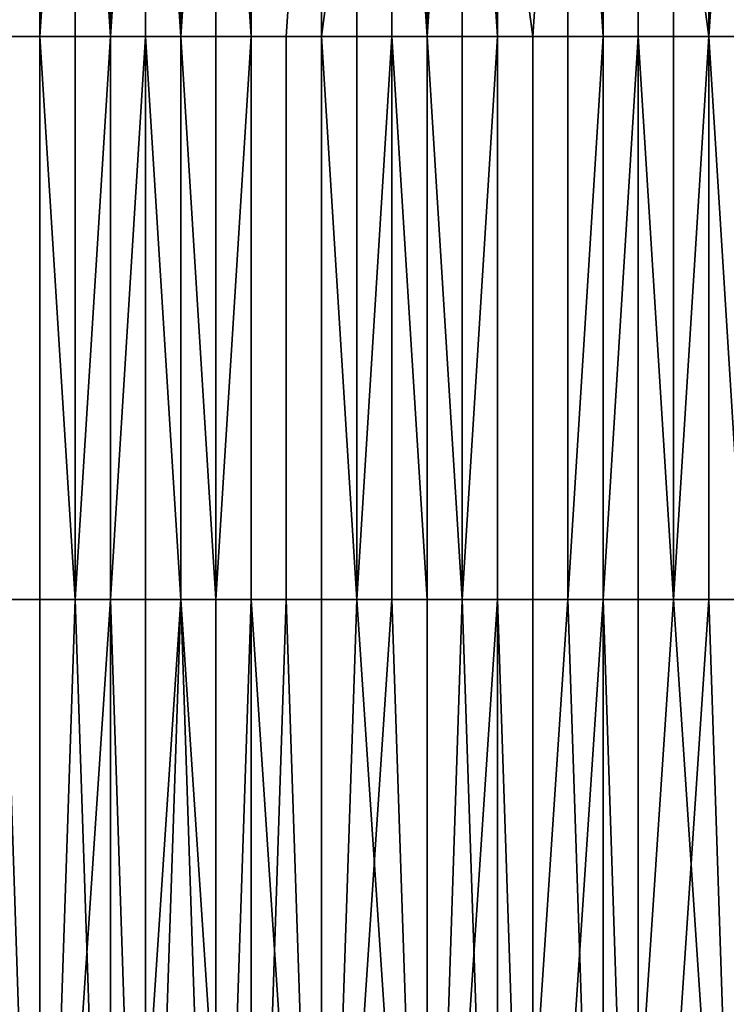
# Model space of a CAD drawing. Extents: x -0.001 to 0.269, y -0.011 to 0.105.
# Drawn here: x 0.006 to 0.008, y 0.083 to 0.086 of the extents above; entities that cross this region are included whole.
import ezdxf

# ---------------------------------------------------------------- set-up
doc = ezdxf.new("R2010")
doc.units = 0
doc.layers.add('A5615340_1', color=7, linetype='CONTINUOUS')

msp = doc.modelspace()

# ---------------------------------------------------------------- linework, layer by layer
at = {"layer": 'A5615340_1'}
for points in [[(0.0064, 0.0873, 0.0549), (0.0062, 0.0873, 0.0553), (0.0062, 0.0858, 0.0552), (0.0063, 0.0858, 0.055)], [(0.0065, 0.0858, 0.0548), (0.0064, 0.0873, 0.0549), (0.0063, 0.0858, 0.055)], [(0.0065, 0.0858, 0.0548), (0.0066, 0.0873, 0.0545), (0.0064, 0.0873, 0.0549)], [(0.0066, 0.0858, 0.0545), (0.0066, 0.0873, 0.0545), (0.0065, 0.0858, 0.0548)], [(0.0067, 0.0858, 0.0543), (0.0066, 0.0873, 0.0545), (0.0066, 0.0858, 0.0545)], [(0.0068, 0.0873, 0.0541), (0.0066, 0.0873, 0.0545), (0.0067, 0.0858, 0.0543)], [(0.0069, 0.0858, 0.054), (0.0068, 0.0873, 0.0541), (0.0067, 0.0858, 0.0543)], [(0.0071, 0.0873, 0.0537), (0.0068, 0.0873, 0.0541), (0.0069, 0.0858, 0.054), (0.007, 0.0858, 0.0538)], [(0.0071, 0.0858, 0.0536), (0.0071, 0.0873, 0.0537), (0.007, 0.0858, 0.0538)], [(0.0073, 0.0858, 0.0533), (0.0073, 0.0873, 0.0533), (0.0071, 0.0858, 0.0536)], [(0.0071, 0.0858, 0.0536), (0.0073, 0.0873, 0.0533), (0.0071, 0.0873, 0.0537)], [(0.0074, 0.0858, 0.0531), (0.0073, 0.0873, 0.0533), (0.0073, 0.0858, 0.0533)], [(0.0075, 0.0873, 0.0529), (0.0073, 0.0873, 0.0533), (0.0074, 0.0858, 0.0531)], [(0.0075, 0.0873, 0.0529), (0.0074, 0.0858, 0.0531), (0.0076, 0.0858, 0.0529)], [(0.0077, 0.0858, 0.0526), (0.0075, 0.0873, 0.0529), (0.0076, 0.0858, 0.0529)], [(0.0077, 0.0858, 0.0526), (0.0078, 0.0873, 0.0525), (0.0075, 0.0873, 0.0529)], [(0.0079, 0.0858, 0.0524), (0.0078, 0.0873, 0.0525), (0.0077, 0.0858, 0.0526)], [(0.008, 0.0873, 0.0521), (0.0078, 0.0873, 0.0525), (0.0079, 0.0858, 0.0524), (0.008, 0.0858, 0.0522)], [(0.008, 0.0873, 0.0521), (0.008, 0.0858, 0.0522), (0.0082, 0.0858, 0.052)], [(0.0082, 0.0858, 0.052), (0.0083, 0.0873, 0.0518), (0.008, 0.0873, 0.0521)], [(0.0083, 0.0873, 0.0518), (0.0082, 0.0858, 0.052), (0.0083, 0.0858, 0.0517)], [(0.0062, 0.0858, 0.0746), (0.0062, 0.0865, 0.0746), (0.0063, 0.0865, 0.0749), (0.0063, 0.0858, 0.0749)], [(0.0063, 0.0858, 0.075), (0.0063, 0.0858, 0.0749), (0.0063, 0.0865, 0.0749), (0.0063, 0.0865, 0.075)], [(0.0064, 0.0858, 0.0751), (0.0063, 0.0858, 0.075), (0.0063, 0.0865, 0.075), (0.0064, 0.0865, 0.0751)], [(0.0065, 0.0858, 0.0753), (0.0064, 0.0858, 0.0751), (0.0064, 0.0865, 0.0751), (0.0065, 0.0865, 0.0753)], [(0.0066, 0.0858, 0.0755), (0.0065, 0.0858, 0.0754), (0.0065, 0.0865, 0.0754), (0.0066, 0.0865, 0.0755)], [(0.0065, 0.0858, 0.0754), (0.0065, 0.0858, 0.0753), (0.0065, 0.0865, 0.0753), (0.0065, 0.0865, 0.0754)], [(0.0067, 0.0858, 0.0756), (0.0066, 0.0858, 0.0755), (0.0066, 0.0865, 0.0755), (0.0067, 0.0865, 0.0756)], [(0.0067, 0.0858, 0.0758), (0.0067, 0.0858, 0.0756), (0.0067, 0.0865, 0.0756), (0.0067, 0.0865, 0.0758)], [(0.0068, 0.0858, 0.0759), (0.0067, 0.0858, 0.0758), (0.0067, 0.0865, 0.0758), (0.0068, 0.0865, 0.0759)], [(0.0069, 0.0858, 0.076), (0.0068, 0.0858, 0.0759), (0.0068, 0.0865, 0.0759), (0.0069, 0.0865, 0.076)], [(0.0069, 0.0858, 0.0761), (0.0069, 0.0858, 0.076), (0.0069, 0.0865, 0.076), (0.0069, 0.0865, 0.0761)], [(0.0069, 0.0858, 0.0761), (0.0069, 0.0865, 0.0761), (0.0071, 0.0865, 0.0763), (0.0071, 0.0858, 0.0763)], [(0.0071, 0.0858, 0.0765), (0.0071, 0.0858, 0.0763), (0.0071, 0.0865, 0.0763), (0.0071, 0.0865, 0.0765)], [(0.0072, 0.0858, 0.0766), (0.0071, 0.0858, 0.0765), (0.0071, 0.0865, 0.0765), (0.0072, 0.0865, 0.0766)], [(0.0073, 0.0858, 0.0767), (0.0072, 0.0858, 0.0766), (0.0072, 0.0865, 0.0766), (0.0073, 0.0865, 0.0767)], [(0.0074, 0.0858, 0.0768), (0.0073, 0.0858, 0.0767), (0.0073, 0.0865, 0.0767), (0.0074, 0.0865, 0.0768)], [(0.0074, 0.0858, 0.0769), (0.0074, 0.0858, 0.0768), (0.0074, 0.0865, 0.0768), (0.0074, 0.0865, 0.0769)], [(0.0075, 0.0858, 0.077), (0.0074, 0.0858, 0.0769), (0.0074, 0.0865, 0.0769), (0.0075, 0.0865, 0.077)], [(0.0076, 0.0858, 0.0772), (0.0075, 0.0858, 0.077), (0.0075, 0.0865, 0.077), (0.0076, 0.0865, 0.0772)], [(0.0076, 0.0858, 0.0773), (0.0076, 0.0858, 0.0772), (0.0076, 0.0865, 0.0772), (0.0076, 0.0865, 0.0773)], [(0.0076, 0.0858, 0.0773), (0.0076, 0.0865, 0.0773), (0.0078, 0.0865, 0.0775), (0.0078, 0.0858, 0.0775)], [(0.0079, 0.0858, 0.0776), (0.0078, 0.0858, 0.0775), (0.0078, 0.0865, 0.0775), (0.0079, 0.0865, 0.0776)], [(0.0079, 0.0858, 0.0777), (0.0079, 0.0858, 0.0776), (0.0079, 0.0865, 0.0776), (0.0079, 0.0865, 0.0777)], [(0.008, 0.0858, 0.0778), (0.0079, 0.0858, 0.0777), (0.0079, 0.0865, 0.0777), (0.008, 0.0865, 0.0778)], [(0.0081, 0.0858, 0.078), (0.008, 0.0858, 0.0778), (0.008, 0.0865, 0.0778), (0.0081, 0.0865, 0.078)], [(0.0082, 0.0858, 0.0781), (0.0081, 0.0858, 0.078), (0.0081, 0.0865, 0.078), (0.0082, 0.0865, 0.0781)], [(0.0083, 0.0858, 0.0782), (0.0082, 0.0858, 0.0781), (0.0082, 0.0865, 0.0781), (0.0083, 0.0865, 0.0782)], [(0.0063, 0.0842, 0.0749), (0.0062, 0.0842, 0.0746), (0.0062, 0.0858, 0.0746), (0.0063, 0.0858, 0.0749)], [(0.0062, 0.0842, 0.0552), (0.0063, 0.0842, 0.055), (0.0063, 0.0858, 0.055), (0.0062, 0.0858, 0.0552)], [(0.0063, 0.0842, 0.0749), (0.0063, 0.0858, 0.0749), (0.0063, 0.0858, 0.075)], [(0.0063, 0.0858, 0.075), (0.0064, 0.0858, 0.0751), (0.0064, 0.0842, 0.0751)], [(0.0063, 0.0858, 0.075), (0.0064, 0.0842, 0.0751), (0.0063, 0.0842, 0.0749)], [(0.0063, 0.0842, 0.055), (0.0065, 0.0842, 0.0548), (0.0065, 0.0858, 0.0548), (0.0063, 0.0858, 0.055)], [(0.0064, 0.0842, 0.0751), (0.0064, 0.0858, 0.0751), (0.0065, 0.0858, 0.0753)], [(0.0065, 0.0858, 0.0753), (0.0065, 0.0842, 0.0754), (0.0064, 0.0842, 0.0751)], [(0.0065, 0.0842, 0.0754), (0.0065, 0.0858, 0.0754), (0.0066, 0.0858, 0.0755)], [(0.0066, 0.0858, 0.0755), (0.0067, 0.0842, 0.0756), (0.0065, 0.0842, 0.0754)], [(0.0065, 0.0858, 0.0753), (0.0065, 0.0858, 0.0754), (0.0065, 0.0842, 0.0754)], [(0.0065, 0.0842, 0.0548), (0.0066, 0.0842, 0.0545), (0.0066, 0.0858, 0.0545), (0.0065, 0.0858, 0.0548)], [(0.0066, 0.0858, 0.0755), (0.0067, 0.0858, 0.0756), (0.0067, 0.0842, 0.0756)], [(0.0066, 0.0842, 0.0545), (0.0067, 0.0842, 0.0543), (0.0067, 0.0858, 0.0543), (0.0066, 0.0858, 0.0545)], [(0.0067, 0.0842, 0.0756), (0.0067, 0.0858, 0.0756), (0.0067, 0.0858, 0.0758)], [(0.0067, 0.0858, 0.0758), (0.0068, 0.0858, 0.0759), (0.0068, 0.0842, 0.0759)], [(0.0067, 0.0858, 0.0758), (0.0068, 0.0842, 0.0759), (0.0067, 0.0842, 0.0756)], [(0.0067, 0.0842, 0.0543), (0.0069, 0.0842, 0.054), (0.0069, 0.0858, 0.054), (0.0067, 0.0858, 0.0543)], [(0.0068, 0.0842, 0.0759), (0.0068, 0.0858, 0.0759), (0.0069, 0.0858, 0.076)], [(0.0069, 0.0858, 0.076), (0.0069, 0.0842, 0.0761), (0.0068, 0.0842, 0.0759)], [(0.0069, 0.0858, 0.076), (0.0069, 0.0858, 0.0761), (0.0069, 0.0842, 0.0761)], [(0.0071, 0.0842, 0.0763), (0.0069, 0.0842, 0.0761), (0.0069, 0.0858, 0.0761), (0.0071, 0.0858, 0.0763)], [(0.0069, 0.0842, 0.054), (0.007, 0.0842, 0.0538), (0.007, 0.0858, 0.0538), (0.0069, 0.0858, 0.054)], [(0.007, 0.0842, 0.0538), (0.0071, 0.0842, 0.0536), (0.0071, 0.0858, 0.0536), (0.007, 0.0858, 0.0538)], [(0.0071, 0.0842, 0.0763), (0.0071, 0.0858, 0.0763), (0.0071, 0.0858, 0.0765)], [(0.0071, 0.0858, 0.0765), (0.0072, 0.0858, 0.0766), (0.0072, 0.0842, 0.0766)], [(0.0071, 0.0858, 0.0765), (0.0072, 0.0842, 0.0766), (0.0071, 0.0842, 0.0763)], [(0.0071, 0.0842, 0.0536), (0.0073, 0.0842, 0.0533), (0.0073, 0.0858, 0.0533), (0.0071, 0.0858, 0.0536)], [(0.0072, 0.0842, 0.0766), (0.0072, 0.0858, 0.0766), (0.0073, 0.0858, 0.0767)], [(0.0073, 0.0858, 0.0767), (0.0074, 0.0842, 0.0768), (0.0072, 0.0842, 0.0766)], [(0.0073, 0.0858, 0.0767), (0.0074, 0.0858, 0.0768), (0.0074, 0.0842, 0.0768)], [(0.0073, 0.0842, 0.0533), (0.0074, 0.0842, 0.0531), (0.0074, 0.0858, 0.0531), (0.0073, 0.0858, 0.0533)], [(0.0074, 0.0842, 0.0768), (0.0074, 0.0858, 0.0768), (0.0074, 0.0858, 0.0769)], [(0.0074, 0.0858, 0.0769), (0.0075, 0.0858, 0.077), (0.0075, 0.0842, 0.077)], [(0.0074, 0.0858, 0.0769), (0.0075, 0.0842, 0.077), (0.0074, 0.0842, 0.0768)], [(0.0074, 0.0842, 0.0531), (0.0076, 0.0842, 0.0529), (0.0076, 0.0858, 0.0529), (0.0074, 0.0858, 0.0531)], [(0.0075, 0.0842, 0.077), (0.0075, 0.0858, 0.077), (0.0076, 0.0858, 0.0772)], [(0.0076, 0.0858, 0.0772), (0.0076, 0.0842, 0.0773), (0.0075, 0.0842, 0.077)], [(0.0078, 0.0842, 0.0775), (0.0076, 0.0842, 0.0773), (0.0076, 0.0858, 0.0773), (0.0078, 0.0858, 0.0775)], [(0.0076, 0.0858, 0.0772), (0.0076, 0.0858, 0.0773), (0.0076, 0.0842, 0.0773)], [(0.0076, 0.0842, 0.0529), (0.0077, 0.0842, 0.0526), (0.0077, 0.0858, 0.0526), (0.0076, 0.0858, 0.0529)], [(0.0077, 0.0842, 0.0526), (0.0079, 0.0842, 0.0524), (0.0079, 0.0858, 0.0524), (0.0077, 0.0858, 0.0526)], [(0.0078, 0.0842, 0.0775), (0.0078, 0.0858, 0.0775), (0.0079, 0.0858, 0.0776)], [(0.0079, 0.0858, 0.0776), (0.0079, 0.0842, 0.0777), (0.0078, 0.0842, 0.0775)], [(0.0079, 0.0858, 0.0776), (0.0079, 0.0858, 0.0777), (0.0079, 0.0842, 0.0777)], [(0.0079, 0.0842, 0.0777), (0.0079, 0.0858, 0.0777), (0.008, 0.0858, 0.0778)], [(0.008, 0.0858, 0.0778), (0.0081, 0.0842, 0.078), (0.0079, 0.0842, 0.0777)], [(0.0079, 0.0842, 0.0524), (0.008, 0.0842, 0.0522), (0.008, 0.0858, 0.0522), (0.0079, 0.0858, 0.0524)], [(0.008, 0.0858, 0.0778), (0.0081, 0.0858, 0.078), (0.0081, 0.0842, 0.078)], [(0.008, 0.0842, 0.0522), (0.0082, 0.0842, 0.052), (0.0082, 0.0858, 0.052), (0.008, 0.0858, 0.0522)], [(0.0081, 0.0842, 0.078), (0.0081, 0.0858, 0.078), (0.0082, 0.0858, 0.0781)], [(0.0082, 0.0858, 0.0781), (0.0083, 0.0842, 0.0782), (0.0081, 0.0842, 0.078)], [(0.0082, 0.0858, 0.0781), (0.0083, 0.0858, 0.0782), (0.0083, 0.0842, 0.0782)], [(0.0082, 0.0842, 0.052), (0.0083, 0.0842, 0.0517), (0.0083, 0.0858, 0.0517), (0.0082, 0.0858, 0.052)], [(0.0062, 0.0842, 0.0746), (0.0063, 0.0812, 0.0749), (0.006, 0.0812, 0.0744)], [(0.0062, 0.0842, 0.0552), (0.0061, 0.0812, 0.0555), (0.0063, 0.0812, 0.055)], [(0.0062, 0.0842, 0.0746), (0.0063, 0.0842, 0.0749), (0.0063, 0.0812, 0.0749)], [(0.0063, 0.0812, 0.055), (0.0063, 0.0842, 0.055), (0.0062, 0.0842, 0.0552)], [(0.0063, 0.0812, 0.0749), (0.0063, 0.0842, 0.0749), (0.0064, 0.0842, 0.0751)], [(0.0064, 0.0842, 0.0751), (0.0065, 0.0812, 0.0754), (0.0063, 0.0812, 0.0749)], [(0.0065, 0.0842, 0.0548), (0.0063, 0.0842, 0.055), (0.0063, 0.0812, 0.055)], [(0.0065, 0.0842, 0.0548), (0.0063, 0.0812, 0.055), (0.0066, 0.0812, 0.0545)], [(0.0064, 0.0842, 0.0751), (0.0065, 0.0842, 0.0754), (0.0065, 0.0812, 0.0754)], [(0.0065, 0.0812, 0.0754), (0.0065, 0.0842, 0.0754), (0.0067, 0.0842, 0.0756)], [(0.0067, 0.0842, 0.0756), (0.0068, 0.0812, 0.0759), (0.0065, 0.0812, 0.0754)], [(0.0066, 0.0812, 0.0545), (0.0066, 0.0842, 0.0545), (0.0065, 0.0842, 0.0548)], [(0.0067, 0.0842, 0.0543), (0.0066, 0.0842, 0.0545), (0.0066, 0.0812, 0.0545)], [(0.0067, 0.0842, 0.0543), (0.0066, 0.0812, 0.0545), (0.0069, 0.0812, 0.054)], [(0.0067, 0.0842, 0.0756), (0.0068, 0.0842, 0.0759), (0.0068, 0.0812, 0.0759)], [(0.0069, 0.0812, 0.054), (0.0069, 0.0842, 0.054), (0.0067, 0.0842, 0.0543)], [(0.0068, 0.0812, 0.0759), (0.0068, 0.0842, 0.0759), (0.0069, 0.0842, 0.0761)], [(0.0069, 0.0842, 0.0761), (0.0071, 0.0812, 0.0763), (0.0068, 0.0812, 0.0759)], [(0.0069, 0.0842, 0.0761), (0.0071, 0.0842, 0.0763), (0.0071, 0.0812, 0.0763)], [(0.007, 0.0842, 0.0538), (0.0069, 0.0842, 0.054), (0.0069, 0.0812, 0.054)], [(0.007, 0.0842, 0.0538), (0.0069, 0.0812, 0.054), (0.0071, 0.0812, 0.0536)], [(0.0071, 0.0812, 0.0536), (0.0071, 0.0842, 0.0536), (0.007, 0.0842, 0.0538)], [(0.0071, 0.0812, 0.0763), (0.0071, 0.0842, 0.0763), (0.0072, 0.0842, 0.0766)], [(0.0072, 0.0842, 0.0766), (0.0074, 0.0812, 0.0768), (0.0071, 0.0812, 0.0763)], [(0.0073, 0.0842, 0.0533), (0.0071, 0.0842, 0.0536), (0.0071, 0.0812, 0.0536)], [(0.0073, 0.0842, 0.0533), (0.0071, 0.0812, 0.0536), (0.0074, 0.0812, 0.0531)], [(0.0072, 0.0842, 0.0766), (0.0074, 0.0842, 0.0768), (0.0074, 0.0812, 0.0768)], [(0.0074, 0.0812, 0.0531), (0.0074, 0.0842, 0.0531), (0.0073, 0.0842, 0.0533)], [(0.0074, 0.0812, 0.0768), (0.0074, 0.0842, 0.0768), (0.0075, 0.0842, 0.077)], [(0.0075, 0.0842, 0.077), (0.0076, 0.0812, 0.0773), (0.0074, 0.0812, 0.0768)], [(0.0076, 0.0842, 0.0529), (0.0074, 0.0842, 0.0531), (0.0074, 0.0812, 0.0531)], [(0.0076, 0.0842, 0.0529), (0.0074, 0.0812, 0.0531), (0.0077, 0.0812, 0.0526)], [(0.0075, 0.0842, 0.077), (0.0076, 0.0842, 0.0773), (0.0076, 0.0812, 0.0773)], [(0.0076, 0.0812, 0.0773), (0.0076, 0.0842, 0.0773), (0.0078, 0.0842, 0.0775)], [(0.0078, 0.0842, 0.0775), (0.0079, 0.0812, 0.0777), (0.0076, 0.0812, 0.0773)], [(0.0077, 0.0812, 0.0526), (0.0077, 0.0842, 0.0526), (0.0076, 0.0842, 0.0529)], [(0.0079, 0.0842, 0.0524), (0.0077, 0.0842, 0.0526), (0.0077, 0.0812, 0.0526)], [(0.0079, 0.0842, 0.0524), (0.0077, 0.0812, 0.0526), (0.008, 0.0812, 0.0522)], [(0.0078, 0.0842, 0.0775), (0.0079, 0.0842, 0.0777), (0.0079, 0.0812, 0.0777)], [(0.0079, 0.0812, 0.0777), (0.0079, 0.0842, 0.0777), (0.0081, 0.0842, 0.078)], [(0.0081, 0.0842, 0.078), (0.0083, 0.0812, 0.0782), (0.0079, 0.0812, 0.0777)], [(0.008, 0.0812, 0.0522), (0.008, 0.0842, 0.0522), (0.0079, 0.0842, 0.0524)], [(0.0082, 0.0842, 0.052), (0.008, 0.0842, 0.0522), (0.008, 0.0812, 0.0522)], [(0.0082, 0.0842, 0.052), (0.008, 0.0812, 0.0522), (0.0083, 0.0812, 0.0517)], [(0.0081, 0.0842, 0.078), (0.0083, 0.0842, 0.0782), (0.0083, 0.0812, 0.0782)], [(0.0083, 0.0812, 0.0517), (0.0083, 0.0842, 0.0517), (0.0082, 0.0842, 0.052)]]:
    msp.add_3dface(points, dxfattribs=at)

doc.saveas('drawing.dxf')
